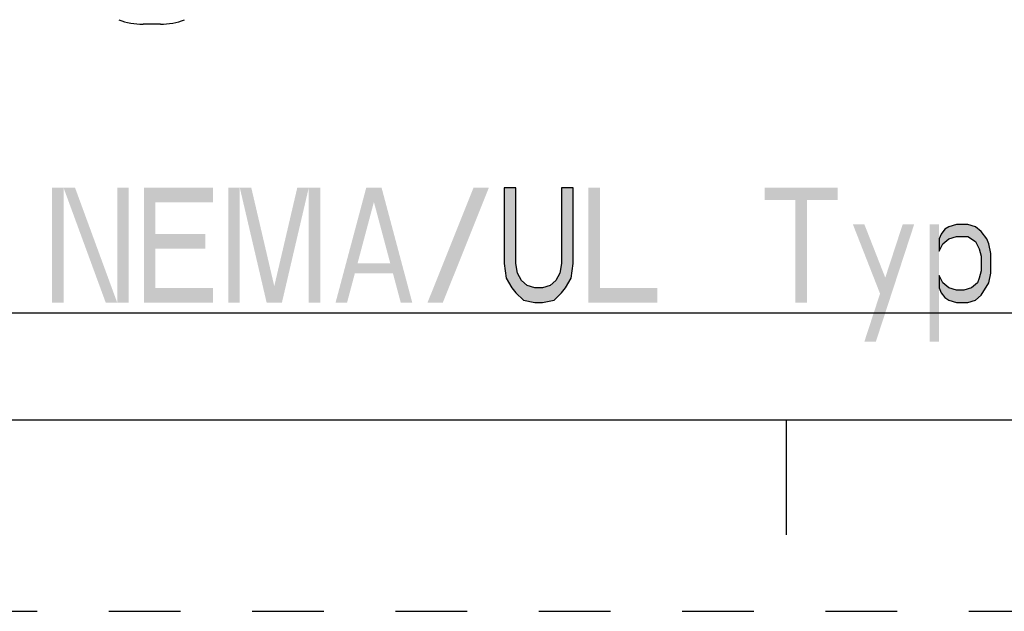
# Model space of a CAD drawing. Units: inches. Extents: x 0 to 68, y 0 to 44.
# Drawn here: x 13 to 18.1, y 0 to 3.1 of the extents above; entities that cross this region are included whole.
import ezdxf

# ---------------------------------------------------------------- set-up
doc = ezdxf.new("R2010")
doc.units = ezdxf.units.IN
doc.header["$LTSCALE"] = 3.74
doc.header["$MEASUREMENT"] = 0
doc.linetypes.add('HIDDEN', pattern=[0.2, 0.1, -0.1])
doc.layers.get('0').update_dxf_attribs({"linetype": 'CONTINUOUS'})
doc.layers.add('AXIS_PART', color=7, linetype='CONTINUOUS')
doc.layers.add('DEFAULT_2', color=8, linetype='HIDDEN')

msp = doc.modelspace()

# ---------------------------------------------------------------- hatches: boundary and pattern name
at = {"linetype": 'CONTINUOUS'}
for points in [[(15.5274, 2.2132), (15.5274, 1.8175), (15.5374, 1.7409), (15.5674, 1.6898), (15.5874, 1.6643), (15.6274, 1.626), (15.6874, 1.6132), (15.7274, 1.6132), (15.7874, 1.626), (15.8274, 1.6643), (15.8474, 1.6898), (15.8774, 1.7409), (15.8874, 1.8175), (15.8874, 2.2132), (15.8274, 2.2132), (15.8274, 1.8175), (15.8174, 1.7664), (15.7974, 1.7281), (15.7674, 1.7026), (15.7274, 1.6898), (15.6874, 1.6898), (15.6474, 1.7026), (15.6174, 1.7281), (15.5974, 1.7664), (15.5874, 1.8175), (15.5874, 2.2132)], [(17.7974, 1.9451), (17.7974, 1.8813), (17.8174, 1.9196), (17.8474, 1.9451), (17.8874, 1.9579), (17.9474, 1.9579), (17.9874, 1.9324), (18.0074, 1.8941), (18.0174, 1.8558), (18.0174, 1.7792), (18.0074, 1.7409), (17.9974, 1.7153), (17.9674, 1.6898), (17.9274, 1.677), (17.8874, 1.677), (17.8474, 1.6898), (17.8174, 1.7153), (17.7974, 1.7536), (17.7974, 1.6898), (17.8074, 1.6643), (17.8274, 1.6388), (17.8474, 1.626), (17.8874, 1.6132), (17.9474, 1.6132), (17.9874, 1.626), (18.0174, 1.6515), (18.0574, 1.7153), (18.0674, 1.7664), (18.0674, 1.8685), (18.0574, 1.9196), (18.0474, 1.9451), (18.0174, 1.9834), (17.9874, 2.009), (17.9474, 2.0217), (17.8874, 2.0217), (17.8474, 2.009), (17.8274, 1.9962), (17.8074, 1.9707)]]:
    msp.add_hatch(color=2, dxfattribs=at).paths.add_polyline_path(points)

# ---------------------------------------------------------------- linework, layer by layer
at = {"color": 2, "linetype": 'CONTINUOUS'}
msp.add_line((11.0174, 1.5588), (19.2274, 1.5588), dxfattribs=at)
at = {"color": 7, "linetype": 'CONTINUOUS'}
for p, q in [((1, 1), (67, 1)), ((17, 1), (17, 0.4))]:
    msp.add_line(p, q, dxfattribs=at)
at = {"color": 2, "linetype": 'CONTINUOUS'}
for points in [[(15.5274, 2.2132), (15.5274, 1.8175), (15.5374, 1.7409), (15.5674, 1.6898), (15.5874, 1.6643), (15.6274, 1.626), (15.6874, 1.6132), (15.7274, 1.6132), (15.7874, 1.626), (15.8274, 1.6643), (15.8474, 1.6898), (15.8774, 1.7409), (15.8874, 1.8175), (15.8874, 2.2132), (15.8274, 2.2132), (15.8274, 1.8175), (15.8174, 1.7664), (15.7974, 1.7281), (15.7674, 1.7026), (15.7274, 1.6898), (15.6874, 1.6898), (15.6474, 1.7026), (15.6174, 1.7281), (15.5974, 1.7664), (15.5874, 1.8175), (15.5874, 2.2132), (15.5274, 2.2132)], [(17.7974, 1.9451), (17.7974, 1.8813), (17.8174, 1.9196), (17.8474, 1.9451), (17.8874, 1.9579), (17.9474, 1.9579), (17.9874, 1.9324), (18.0074, 1.8941), (18.0174, 1.8558), (18.0174, 1.7792), (18.0074, 1.7409), (17.9974, 1.7153), (17.9674, 1.6898), (17.9274, 1.677), (17.8874, 1.677), (17.8474, 1.6898), (17.8174, 1.7153), (17.7974, 1.7536), (17.7974, 1.6898), (17.8074, 1.6643), (17.8274, 1.6388), (17.8474, 1.626), (17.8874, 1.6132), (17.9474, 1.6132), (17.9874, 1.626), (18.0174, 1.6515), (18.0574, 1.7153), (18.0674, 1.7664), (18.0674, 1.8685), (18.0574, 1.9196), (18.0474, 1.9451), (18.0174, 1.9834), (17.9874, 2.009), (17.9474, 2.0217), (17.8874, 2.0217), (17.8474, 2.009), (17.8274, 1.9962), (17.8074, 1.9707), (17.7974, 1.9451)]]:
    msp.add_lwpolyline(points, dxfattribs=at)
at = {"color": 7, "linetype": 'CONTINUOUS'}
msp.add_arc((13.6422, 3.4113), 0.3445, 248.4669, 270, dxfattribs=at)
at = {"color": 2, "linetype": 'CONTINUOUS'}
for points in [[(13.1674, 2.2132), (13.1674, 1.6132), (13.2274, 2.2132), (13.2274, 1.6132)], [(13.2274, 2.2132), (13.4474, 1.6132), (13.2874, 2.2132), (13.5074, 1.6132)], [(13.5074, 2.2132), (13.5074, 1.6132), (13.5674, 2.2132), (13.5674, 1.6132)], [(13.6474, 2.2132), (13.6474, 1.6132), (13.7074, 2.2132), (13.7074, 1.6132)], [(13.7074, 2.2132), (13.7074, 2.1366), (14.0074, 2.2132), (14.0074, 2.1366)], [(14.0874, 2.2132), (14.0874, 1.6132), (14.1474, 2.2132), (14.1474, 1.6132)], [(14.1474, 2.2132), (14.2874, 1.6132), (14.2074, 2.2132), (14.3474, 1.6132)], [(14.4474, 2.2132), (14.3074, 1.6132), (14.5074, 2.2132), (14.3674, 1.6132)], [(14.5074, 2.2132), (14.5074, 1.6132), (14.5674, 2.2132), (14.5674, 1.6132)], [(14.6474, 1.6132), (14.8074, 2.2132), (14.7074, 1.6132), (14.8674, 2.2132)], [(14.9874, 1.6132), (15.0474, 1.6132), (14.8274, 2.2132), (14.8874, 2.2132)], [(15.1274, 1.6132), (15.3674, 2.2132), (15.2074, 1.6132), (15.4474, 2.2132)], [(15.9674, 2.2132), (15.9674, 1.6132), (16.0274, 2.2132), (16.0274, 1.6132)], [(16.8874, 2.2132), (16.8874, 2.1494), (17.2674, 2.2132), (17.2674, 2.1494)], [(17.0474, 2.1494), (17.0474, 1.6132), (17.1074, 2.1494), (17.1074, 1.6132)], [(17.3474, 2.0217), (17.5074, 1.6132), (17.4074, 2.0217), (17.5374, 1.6898)], [(17.6074, 2.0217), (17.4074, 1.409), (17.6674, 2.0217), (17.4674, 1.409)], [(17.7474, 2.0217), (17.7474, 1.409), (17.7974, 2.0217), (17.7974, 1.409)], [(13.7074, 1.9707), (13.7074, 1.8941), (13.9674, 1.9707), (13.9674, 1.8941)], [(14.7274, 1.8175), (14.7274, 1.7664), (14.9674, 1.8175), (14.9674, 1.7664)], [(13.7074, 1.6898), (13.7074, 1.6132), (14.0074, 1.6898), (14.0074, 1.6132)], [(16.0274, 1.6898), (16.0274, 1.6132), (16.3274, 1.6898), (16.3274, 1.6132)]]:
    msp.add_solid(points, dxfattribs=at)
at = {"layer": 'AXIS_PART', "color": 7, "linetype": 'CONTINUOUS'}
msp.add_line((13.7327, 3.0668), (13.6422, 3.0668), dxfattribs=at)
msp.add_arc((13.7327, 3.4113), 0.3445, 270, 291.5331, dxfattribs=at)
at = {"layer": 'DEFAULT_2', "color": 8, "linetype": 'HIDDEN'}
msp.add_line((0, 0), (68, 0), dxfattribs=at)

doc.saveas('drawing.dxf')
